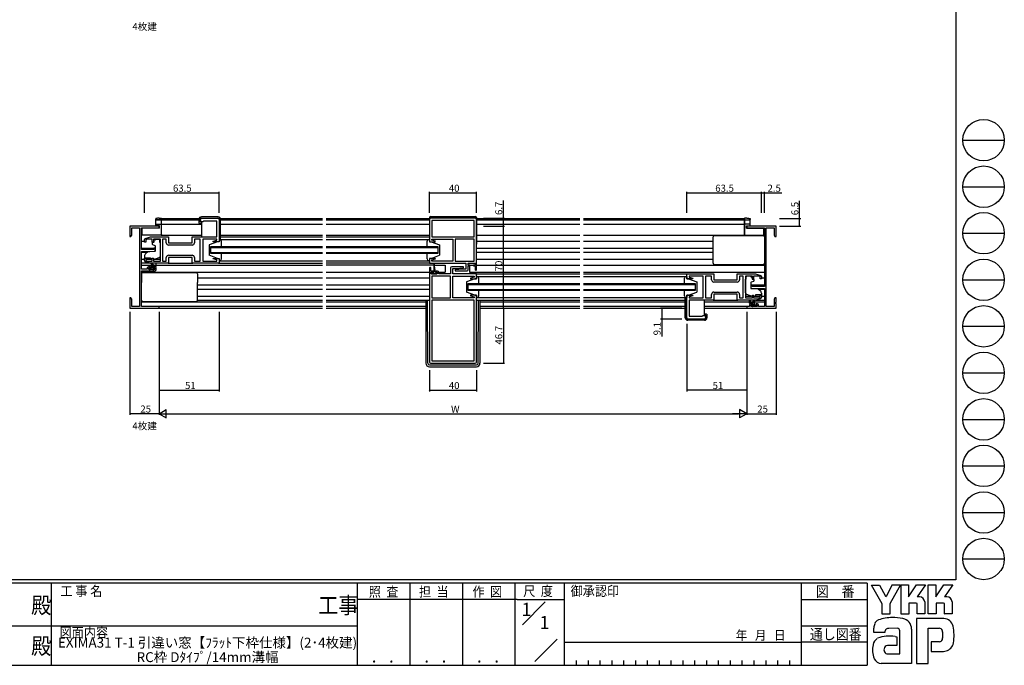
# Model space of a CAD drawing. Extents: x 0 to 1587, y 0 to 1128.
# Drawn here: x 749 to 1587, y 0 to 549 of the extents above; entities that cross this region are included whole.
import ezdxf
from ezdxf.enums import TextEntityAlignment as Align

# ---------------------------------------------------------------- set-up
doc = ezdxf.new("R2010")
doc.units = 0
for name, color, linetype in [('USER1', 3, 'CONTINUOUS'), ('YKK_11', 7, 'CONTINUOUS'), ('YKK_12', 2, 'CONTINUOUS'), ('YKK_13', 4, 'CONTINUOUS'), ('YKK_D', 6, 'CONTINUOUS'), ('YKK_ZWAK', 7, 'CONTINUOUS')]:
    doc.layers.add(name, color=color, linetype=linetype)
doc.styles.get("Standard").update_dxf_attribs({"font": 'ROMANS.SHX', "bigfont": 'EXTFONT.SHX'})
doc.styles.add('YKK_OSSTYLE1', font='romans.shx', dxfattribs={"width": 0.9, "bigfont": 'EXTFONT.SHX'})

# ---------------------------------------------------------------- blocks, each defined once
blk = doc.blocks.new('A201')
at = {"layer": 'YKK_ZWAK', "color": 254, "linetype": 'Continuous'}
for p, q in [((571, 410), (571, 35)), ((571, 35), (21, 35)), ((544, 34), (21, 34)), ((296, 34), (296, 9)), ((389, 34), (389, 9)), ((437, 34), (437, 9)), ((452, 34), (452, 9)), ((524, 34), (524, 9)), ((544, 34), (544, 9)), ((548.59, 27.71), (545.31, 33.35)), ((545.31, 33.35), (547.82, 33.35)), ((547.82, 33.35), (549.62, 29.99)), ((551.6, 33.43), (549.77, 29.88)), ((554.19, 33.43), (550.95, 27.7)), ((551.6, 33.43), (554.19, 33.43)), ((554.33, 24.55), (554.33, 33.41)), ((554.33, 33.41), (556.63, 33.41)), ((556.63, 29.77), (559.04, 33.45)), ((556.63, 33.41), (556.63, 29.77)), ((559.04, 33.45), (561.77, 33.45)), ((561.77, 33.45), (559.24, 29.78)), ((562.55, 24.63), (562.55, 33.49)), ((562.55, 33.49), (564.89, 33.49)), ((564.89, 29.78), (567.34, 33.49)), ((564.89, 33.49), (564.89, 29.78)), ((567.34, 33.49), (570.04, 33.49)), ((569.77, 33.02), (567.54, 29.84)), ((570.04, 33.49), (569.77, 33.02)), ((549.62, 29.99), (549.77, 29.88)), ((548.59, 24.53), (548.59, 27.71)), ((550.95, 27.7), (550.95, 24.53)), ((558.98, 27.87), (556.7, 27.87)), ((556.7, 27.87), (556.7, 24.55)), ((559.29, 27.75), (558.98, 27.87)), ((559.99, 29.78), (559.24, 29.78)), ((559.29, 24.61), (559.29, 27.75)), ((561.53, 28.24), (561.53, 24.61)), ((567.26, 27.89), (564.99, 27.89)), ((564.99, 27.89), (564.99, 24.63)), ((567.57, 27.77), (567.26, 27.89)), ((568.29, 29.84), (567.54, 29.84)), ((567.57, 24.65), (567.57, 27.77)), ((569.83, 28.24), (569.83, 24.65)), ((550.95, 24.53), (548.59, 24.53)), ((556.7, 24.55), (554.33, 24.55)), ((561.53, 24.61), (559.29, 24.61)), ((564.99, 24.63), (562.55, 24.63)), ((567.57, 24.68), (567.61, 24.65)), ((569.83, 24.65), (567.57, 24.65)), ((524, 21), (544, 21)), ((559.02, 23.22), (559.02, 9.57)), ((567.3, 23.22), (559.02, 23.22)), ((546.08, 18.95), (546.08, 20.33)), ((549.41, 18.95), (546.08, 18.95)), ((553.25, 20.28), (550.61, 20.23)), ((554.02, 12.52), (554.02, 19.47)), ((557.51, 20.01), (557.51, 9.59)), ((562.61, 9.57), (562.61, 20.24)), ((562.61, 20.24), (565.93, 20.24)), ((566.98, 19.17), (566.99, 17.29)), ((452, 16), (524, 16)), ((553.05, 15.05), (550.2, 15.05)), ((552.55, 17.73), (553.05, 17.62)), ((553.05, 17.62), (553.05, 15.05)), ((566.01, 16.15), (563.48, 16.15)), ((563.48, 16.15), (563.48, 13.2)), ((550, 12.52), (554.02, 12.52)), ((553.71, 12.52), (553.96, 12.52)), ((554.02, 12.52), (554.02, 12.52)), ((563.48, 13.2), (567.28, 13.2)), ((567.28, 13.2), (568.06, 13.37)), ((21, 9), (544, 9)), ((549.41, 9.53), (548.34, 9.53)), ((557.28, 9.55), (549.41, 9.53)), ((557.51, 9.59), (557.28, 9.55)), ((559.02, 9.57), (562.05, 9.57)), ((562.05, 9.57), (562.61, 9.57))]:
    blk.add_line(p, q, dxfattribs=at)
at = {"layer": 'YKK_ZWAK', "color": 8, "linetype": 'Continuous'}
for p, q in [((573.13, 168.56), (585.73, 168.56)), ((573.13, 154.42), (585.73, 154.42)), ((573.13, 140.28), (585.73, 140.28)), ((573.13, 126.14), (585.73, 126.14)), ((573.13, 112), (585.73, 112)), ((573.13, 97.86), (585.73, 97.86)), ((573.13, 83.72), (585.73, 83.72)), ((573.13, 69.58), (585.73, 69.58)), ((573.13, 55.44), (585.73, 55.44)), ((573.13, 41.3), (585.73, 41.3))]:
    blk.add_line(p, q, dxfattribs=at)
at = {"layer": 'YKK_ZWAK', "color": 131, "linetype": 'Continuous'}
for p, q in [((405, 34), (405, 9)), ((421, 34), (421, 9)), ((437.7, 29), (389, 29)), ((437.7, 29), (452, 29)), ((439.26, 21.33), (446.19, 28.25)), ((524, 29), (544, 29)), ((205, 21), (297, 21)), ((297, 21), (389, 21)), ((443.05, 10.18), (449.85, 16.98)), ((544, 16), (524, 16)), ((455.6, 10.5), (455.6, 9)), ((459.2, 10.5), (459.2, 9)), ((462.8, 10.5), (462.8, 9)), ((466.4, 10.5), (466.4, 9)), ((470, 10.5), (470, 9)), ((473.6, 10.5), (473.6, 9)), ((477.2, 10.5), (477.2, 9)), ((480.8, 10.5), (480.8, 9)), ((484.4, 10.5), (484.4, 9)), ((488, 10.5), (488, 9)), ((491.6, 10.5), (491.6, 9)), ((495.2, 10.5), (495.2, 9)), ((498.8, 10.5), (498.8, 9)), ((502.4, 10.5), (502.4, 9)), ((506, 10.5), (506, 9)), ((509.6, 10.5), (509.6, 9)), ((513.2, 10.5), (513.2, 9)), ((516.8, 10.5), (516.8, 9)), ((520.4, 10.5), (520.4, 9))]:
    blk.add_line(p, q, dxfattribs=at)
at = {"layer": 'YKK_ZWAK', "color": 8, "linetype": 'Continuous'}
for centre in [(579.43, 168.56), (579.43, 154.42), (579.43, 140.28), (579.43, 126.14), (579.43, 112), (579.43, 97.86), (579.43, 83.72), (579.43, 69.58), (579.43, 55.44), (579.43, 41.3)]:
    blk.add_circle(centre, 6.3, dxfattribs=at)
at = {"layer": 'YKK_ZWAK', "color": 254, "linetype": 'Continuous'}
for centre, radius, start, end in [((559.99, 28.24), 1.54, 0.0017, 89.996), ((568.29, 28.29), 1.54, 0.0017, 89.996), ((549.69, 20.31), 3.6, 158.4108, 179.7178), ((548, 21.1), 1.75, 109.0213, 161.5126), ((551.66, 10.86), 12.63, 89.8916, 109.3085), ((552.03, 8.67), 14.82, 78.7801, 91.4694), ((554.38, 20.07), 3.18, 40.6642, 80.3169), ((554.22, 20.08), 3.29, 358.7806, 38.7656), ((567.19, 20.11), 3.1, 14.4457, 87.0875), ((550.91, 18.99), 1.51, 138.4638, 181.7136), ((550.51, 19.02), 1.21, 85.5055, 126.7804), ((552.9, 19.18), 1.16, 14.7552, 72.4499), ((566.05, 19.37), 0.878, 16.4312, 96.9166), ((564.38, 18.85), 2.62, 4.9342, 17.0355), ((555.55, 18.15), 14.9, 350.9903, 10.6762), ((553.61, 13.72), 7.92, 168.7637, 199.8008), ((548.59, 14.77), 2.79, 121.8271, 169.0847), ((550.8, 8.39), 9.51, 79.381, 112.0583), ((550.21, 14.01), 1.03, 90.3395, 178.0364), ((566.01, 17.08), 0.933, 269.9547, 342.9014), ((564.36, 17.54), 2.64, 343.6902, 354.7536), ((567.24, 16.32), 3.07, 285.4429, 349.9045), ((550.84, 13.77), 1.69, 171.082, 216.7192), ((550.18, 13.6), 1.09, 230.9728, 260.7549), ((548.6, 12.25), 2.73, 207.3144, 263.5946)]:
    blk.add_arc(centre, radius, start, end, dxfattribs=at)
at = {"layer": 'YKK_ZWAK', "color": 131, "linetype": 'Continuous', "style": 'YKK_OSSTYLE1', "width": 0.9}
for s, height, p in [('工 事 名', 3, (298.87, 30.05)), ('照  査', 3, (392.56, 29.87)), ('担  当', 3, (407.82, 29.87)), ('作  図', 3, (424.09, 29.88)), ('尺  度', 3, (439.51, 30.04)), ('御承認印', 3, (453.91, 30.05)), ('図\u3000番', 3.2, (528.43, 29.81)), ('図面内容', 3, (298.58, 17.47)), ('年   月   日', 2.828, (504.13, 16.74)), ('通し図番', 3.2, (526.63, 16.8)), (' ． ．', 3.5, (392.18, 9.75)), (' ． ．', 3.5, (408.18, 9.75)), (' ． ．', 3.5, (424.18, 9.75))]:
    blk.add_text(s, height=height, dxfattribs=at).set_placement(p)
at = {"layer": 'YKK_ZWAK', "color": 254, "linetype": 'Continuous', "style": 'YKK_OSSTYLE1', "width": 0.9}
for s, p in [('殿', (289.94, 24.75)), ('工事', (377.17, 24.75)), ('殿', (289.94, 12.37))]:
    blk.add_text(s, height=5, dxfattribs=at).set_placement(p)

msp = doc.modelspace()

# ---------------------------------------------------------------- linework, layer by layer
at = {"layer": 'YKK_11', "color": 0, "linetype": 'ByBlock', "lineweight": -2}
for p, q in [((902.62, 378.42), (902.62, 379.42)), ((903.62, 380.42), (917.62, 380.42)), ((904.82, 377.42), (903.62, 377.42)), ((905.12, 377.72), (904.82, 377.42)), ((905.32, 377.92), (905.12, 377.72)), ((916.69, 377.92), (905.32, 377.92)), ((916.69, 364.42), (916.69, 377.92)), ((918.62, 379.42), (918.62, 360.22)), ((1097.62, 379.42), (1097.62, 360.22)), ((1136.62, 380.42), (1098.62, 380.42)), ((1135.69, 378.49), (1099.55, 378.49)), ((1099.55, 378.49), (1099.55, 364.42)), ((1135.69, 378.49), (1099.55, 378.49)), ((1135.69, 364.42), (1135.69, 378.49)), ((1137.62, 336.62), (1137.62, 379.42)), ((867.62, 373.72), (842.62, 373.72)), ((842.62, 373.72), (842.62, 364.72)), ((844.25, 365.81), (844.25, 372.09)), ((844.25, 372.09), (850.99, 372.09)), ((850.99, 372.09), (850.99, 305.35)), ((852.62, 353.62), (852.62, 372.09)), ((852.62, 372.09), (867.62, 372.09)), ((867.62, 372.09), (867.62, 373.72)), ((1392.62, 373.72), (1367.62, 373.72)), ((1367.62, 373.72), (1367.62, 372.09)), ((1367.62, 372.09), (1382.62, 372.09)), ((1382.62, 372.09), (1382.62, 322.22)), ((1384.25, 305.35), (1384.25, 372.09)), ((1384.25, 372.09), (1390.99, 372.09)), ((1390.99, 372.09), (1390.99, 365.81)), ((1392.62, 364.72), (1392.62, 373.72)), ((842.62, 364.72), (843.62, 364.72)), ((843.62, 364.72), (844.25, 365.81)), ((855.12, 360.12), (855.12, 362.18)), ((855.83, 363.14), (860.12, 364.42)), ((857.51, 362.49), (856.12, 362.07)), ((856.12, 362.07), (856.12, 360.12)), ((861.72, 362.49), (857.51, 362.49)), ((860.12, 364.42), (875.62, 364.42)), ((861.72, 360.12), (861.72, 362.49)), ((868.62, 362.49), (862.72, 362.49)), ((862.72, 362.49), (862.72, 360.12)), ((868.62, 343.95), (868.62, 362.49)), ((873.69, 362.49), (870.55, 362.49)), ((870.55, 362.49), (870.55, 343.95)), ((873.69, 359.49), (873.69, 362.49)), ((875.62, 364.42), (875.62, 359.42)), ((895.62, 359.42), (895.62, 364.42)), ((895.62, 364.42), (916.69, 364.42)), ((902.62, 362.49), (897.55, 362.49)), ((897.55, 362.49), (897.55, 359.49)), ((902.62, 343.95), (902.62, 362.49)), ((916.69, 362.49), (904.62, 362.49)), ((904.62, 362.49), (904.62, 343.95)), ((913.59, 360.75), (916.69, 361.58)), ((913.66, 360.22), (913.59, 360.75)), ((916.69, 361.58), (916.69, 362.49)), ((1099.55, 364.42), (1135.69, 364.42)), ((1099.55, 361.58), (1099.55, 362.49)), ((1099.55, 362.49), (1117.62, 362.49)), ((1102.65, 360.75), (1099.55, 361.58)), ((1102.58, 360.22), (1102.65, 360.75)), ((1117.62, 362.49), (1117.62, 343.95)), ((1119.62, 362.49), (1119.62, 343.95)), ((1135.69, 362.49), (1119.62, 362.49)), ((1119.62, 362.49), (1119.62, 343.95)), ((1135.69, 343.95), (1135.69, 362.49)), ((1390.99, 365.81), (1391.62, 364.72)), ((1391.62, 364.72), (1392.62, 364.72)), ((862.92, 353.62), (852.62, 353.62)), ((856.12, 360.12), (855.12, 360.12)), ((859.62, 351.92), (864.12, 352.32)), ((862.72, 360.12), (861.72, 360.12)), ((864.12, 354.92), (862.92, 354.92)), ((862.92, 354.92), (862.92, 353.62)), ((864.12, 352.32), (864.12, 354.92)), ((875.62, 359.42), (895.62, 359.42)), ((895.55, 357.49), (875.69, 357.49)), ((895.55, 357.49), (875.69, 357.49)), ((918.62, 360.22), (913.66, 360.22)), ((1097.62, 360.22), (1102.58, 360.22)), ((852.62, 336.92), (852.62, 351.92)), ((852.62, 351.92), (859.62, 351.92)), ((855.12, 344.27), (855.12, 346.32)), ((855.12, 346.32), (856.12, 346.32)), ((856.12, 346.32), (856.12, 344.37)), ((856.12, 344.37), (857.51, 343.95)), ((857.51, 343.95), (861.72, 343.95)), ((861.72, 343.95), (861.72, 346.32)), ((861.72, 346.32), (862.72, 346.32)), ((862.72, 346.32), (862.72, 343.95)), ((862.72, 343.95), (868.62, 343.95)), ((870.55, 343.95), (873.69, 343.95)), ((873.69, 343.95), (873.69, 346.95)), ((895.62, 347.02), (875.62, 347.02)), ((875.62, 347.02), (875.62, 342.02)), ((875.69, 348.95), (895.55, 348.95)), ((895.62, 342.02), (895.62, 347.02)), ((897.55, 346.95), (897.55, 343.95)), ((897.55, 343.95), (902.62, 343.95)), ((904.62, 343.95), (907.66, 343.95)), ((907.66, 343.95), (907.84, 343.83)), ((907.84, 343.83), (908.39, 343.83)), ((908.39, 343.83), (908.58, 343.95)), ((908.58, 343.95), (908.66, 343.95)), ((908.66, 343.95), (908.84, 343.83)), ((908.84, 343.83), (909.39, 343.83)), ((909.39, 343.83), (909.58, 343.95)), ((909.58, 343.95), (916.69, 343.95)), ((913.59, 345.7), (913.66, 346.22)), ((916.69, 344.87), (913.59, 345.7)), ((913.66, 346.22), (918.62, 346.22)), ((916.69, 343.95), (916.69, 344.87)), ((918.62, 346.22), (918.62, 342.02)), ((1102.58, 346.22), (1097.62, 346.22)), ((1097.62, 346.22), (1097.62, 342.02)), ((1099.55, 344.87), (1102.65, 345.7)), ((1099.55, 343.95), (1099.55, 344.87)), ((1106.66, 343.95), (1099.55, 343.95)), ((1102.65, 345.7), (1102.58, 346.22)), ((1106.84, 343.83), (1106.66, 343.95)), ((1107.39, 343.83), (1106.84, 343.83)), ((1107.58, 343.95), (1107.39, 343.83)), ((1107.66, 343.95), (1107.58, 343.95)), ((1107.84, 343.83), (1107.66, 343.95)), ((1108.39, 343.83), (1107.84, 343.83)), ((1108.58, 343.95), (1108.39, 343.83)), ((1117.62, 343.95), (1108.58, 343.95)), ((1119.62, 343.95), (1135.69, 343.95)), ((857.52, 336.92), (852.62, 336.92)), ((852.62, 305.35), (852.62, 335.72)), ((852.62, 335.72), (864.12, 335.72)), ((860.12, 342.02), (855.83, 343.31)), ((857.52, 338.02), (857.52, 336.92)), ((859.82, 339.02), (858.52, 339.02)), ((858.72, 336.72), (858.72, 338.22)), ((858.72, 338.22), (859.82, 338.22)), ((863.92, 336.72), (858.72, 336.72)), ((859.82, 338.22), (859.82, 339.02)), ((875.62, 342.02), (860.12, 342.02)), ((864.12, 339.02), (862.82, 339.02)), ((862.82, 339.02), (862.82, 338.22)), ((862.82, 338.22), (863.92, 338.22)), ((863.92, 338.22), (863.92, 336.72)), ((865.12, 336.72), (865.12, 338.02)), ((918.62, 342.02), (895.62, 342.02)), ((1097.62, 342.02), (1128.69, 342.02)), ((1097.62, 337.92), (1097.62, 258.02)), ((1098.82, 335.32), (1098.82, 337.92)), ((1100.22, 335.32), (1098.82, 335.32)), ((1100.22, 334.52), (1100.22, 335.32)), ((1104.52, 335.32), (1103.22, 335.32)), ((1103.22, 335.32), (1103.22, 334.52)), ((1115.62, 338.02), (1115.62, 333.02)), ((1126.6, 339.02), (1116.62, 339.02)), ((1117.55, 333.02), (1117.55, 337.52)), ((1117.55, 337.52), (1120.43, 337.52)), ((1125.81, 337.02), (1119.6, 336.48)), ((1119.6, 336.48), (1119.64, 335.52)), ((1119.64, 335.52), (1129.62, 335.52)), ((1120.43, 337.52), (1126.64, 338.07)), ((1128.69, 337.02), (1125.81, 337.02)), ((1126.64, 338.07), (1126.6, 339.02)), ((1128.69, 342.02), (1128.69, 337.02)), ((1130.62, 340.52), (1130.62, 342.02)), ((1130.62, 342.02), (1136.42, 342.02)), ((1132.02, 340.52), (1130.62, 340.52)), ((1130.62, 336.52), (1130.62, 339.72)), ((1130.62, 339.72), (1132.02, 339.72)), ((1132.02, 339.72), (1132.02, 340.52)), ((1136.42, 340.52), (1135.02, 340.52)), ((1135.02, 340.52), (1135.02, 339.72)), ((1135.02, 339.72), (1136.42, 339.72)), ((1136.42, 342.02), (1136.42, 340.52)), ((1136.42, 339.72), (1136.42, 336.62)), ((1099.12, 333.02), (1099.12, 334.52)), ((1099.12, 334.52), (1100.22, 334.52)), ((1104.32, 333.02), (1099.12, 333.02)), ((1099.55, 331.09), (1099.55, 312.55)), ((1115.62, 331.09), (1099.55, 331.09)), ((1099.55, 331.09), (1099.55, 312.55)), ((1103.22, 334.52), (1104.32, 334.52)), ((1104.32, 334.52), (1104.32, 333.02)), ((1105.52, 333.02), (1105.52, 334.32)), ((1115.62, 333.02), (1105.52, 333.02)), ((1115.62, 312.55), (1115.62, 331.09)), ((1137.62, 333.02), (1117.55, 333.02)), ((1117.62, 312.55), (1117.62, 331.09)), ((1117.62, 331.09), (1126.66, 331.09)), ((1126.66, 331.09), (1126.84, 331.21)), ((1126.84, 331.21), (1127.39, 331.21)), ((1127.39, 331.21), (1127.58, 331.09)), ((1127.58, 331.09), (1127.66, 331.09)), ((1127.66, 331.09), (1127.84, 331.21)), ((1127.84, 331.21), (1128.39, 331.21)), ((1128.39, 331.21), (1128.58, 331.09)), ((1128.58, 331.09), (1135.69, 331.09)), ((1135.69, 330.18), (1132.59, 329.35)), ((1132.59, 329.35), (1132.66, 328.82)), ((1132.66, 328.82), (1137.62, 328.82)), ((1135.69, 331.09), (1135.69, 330.18)), ((1137.62, 328.82), (1137.62, 333.02)), ((1316.62, 333.02), (1339.62, 333.02)), ((1316.62, 328.82), (1316.62, 333.02)), ((1321.58, 328.82), (1316.62, 328.82)), ((1325.66, 331.09), (1318.55, 331.09)), ((1318.55, 331.09), (1318.55, 330.18)), ((1318.55, 330.18), (1321.65, 329.35)), ((1321.65, 329.35), (1321.58, 328.82)), ((1325.84, 331.21), (1325.66, 331.09)), ((1326.39, 331.21), (1325.84, 331.21)), ((1326.58, 331.09), (1326.39, 331.21)), ((1326.66, 331.09), (1326.58, 331.09)), ((1326.84, 331.21), (1326.66, 331.09)), ((1327.39, 331.21), (1326.84, 331.21)), ((1327.58, 331.09), (1327.39, 331.21)), ((1330.62, 331.09), (1327.58, 331.09)), ((1330.62, 312.55), (1330.62, 331.09)), ((1337.69, 331.09), (1332.62, 331.09)), ((1332.62, 331.09), (1332.62, 312.55)), ((1337.69, 328.09), (1337.69, 331.09)), ((1339.62, 333.02), (1339.62, 328.02)), ((1339.62, 328.02), (1359.62, 328.02)), ((1359.62, 328.02), (1359.62, 333.02)), ((1359.62, 333.02), (1375.12, 333.02)), ((1364.69, 331.09), (1361.55, 331.09)), ((1361.55, 331.09), (1361.55, 328.09)), ((1364.69, 312.55), (1364.69, 331.09)), ((1372.52, 331.09), (1366.62, 331.09)), ((1366.62, 331.09), (1366.62, 312.55)), ((1372.52, 328.72), (1372.52, 331.09)), ((1373.52, 328.72), (1372.52, 328.72)), ((1377.72, 331.09), (1373.52, 331.09)), ((1373.52, 331.09), (1373.52, 328.72)), ((1375.12, 333.02), (1379.41, 331.74)), ((1379.12, 330.67), (1377.72, 331.09)), ((1379.12, 328.72), (1379.12, 330.67)), ((1380.12, 328.72), (1379.12, 328.72)), ((1380.12, 330.78), (1380.12, 328.72)), ((1359.55, 326.09), (1339.69, 326.09)), ((1372.32, 323.52), (1371.12, 323.52)), ((1371.12, 323.52), (1371.12, 320.92)), ((1371.12, 320.92), (1375.62, 320.52)), ((1372.32, 322.22), (1372.32, 323.52)), ((1382.62, 322.22), (1372.32, 322.22)), ((1375.62, 320.52), (1382.62, 320.52)), ((1382.62, 320.52), (1382.62, 305.35)), ((843.62, 312.72), (842.62, 312.72)), ((842.62, 312.72), (842.62, 309.18)), ((844.25, 311.63), (843.62, 312.72)), ((844.25, 305.35), (844.25, 311.63)), ((1099.55, 312.55), (1115.62, 312.55)), ((1135.69, 310.62), (1099.55, 310.62)), ((1099.55, 310.62), (1099.55, 258.95)), ((1135.69, 312.55), (1117.62, 312.55)), ((1132.66, 314.82), (1132.59, 314.3)), ((1132.59, 314.3), (1135.69, 313.47)), ((1137.62, 314.82), (1132.66, 314.82)), ((1135.69, 313.47), (1135.69, 312.55)), ((1135.69, 258.95), (1135.69, 310.62)), ((1135.69, 258.95), (1135.69, 310.62)), ((1137.62, 258.02), (1137.62, 314.82)), ((1316.62, 295.62), (1316.62, 314.82)), ((1316.62, 314.82), (1321.58, 314.82)), ((1321.65, 314.3), (1318.55, 313.47)), ((1318.55, 313.47), (1318.55, 312.55)), ((1318.55, 312.55), (1330.62, 312.55)), ((1339.62, 310.62), (1318.55, 310.62)), ((1318.55, 310.62), (1318.55, 297.12)), ((1321.58, 314.82), (1321.65, 314.3)), ((1332.62, 312.55), (1337.69, 312.55)), ((1337.69, 312.55), (1337.69, 315.55)), ((1359.62, 315.62), (1339.62, 315.62)), ((1339.62, 315.62), (1339.62, 310.62)), ((1339.69, 317.55), (1359.55, 317.55)), ((1339.69, 317.55), (1359.55, 317.55)), ((1359.62, 310.62), (1359.62, 315.62)), ((1375.12, 310.62), (1359.62, 310.62)), ((1361.55, 315.55), (1361.55, 312.55)), ((1361.55, 312.55), (1364.69, 312.55)), ((1366.62, 312.55), (1372.52, 312.55)), ((1372.52, 312.55), (1372.52, 314.92)), ((1372.52, 314.92), (1373.52, 314.92)), ((1373.52, 314.92), (1373.52, 312.55)), ((1373.52, 312.55), (1377.72, 312.55)), ((1379.41, 311.91), (1375.12, 310.62)), ((1377.72, 312.55), (1379.12, 312.97)), ((1379.12, 312.97), (1379.12, 314.92)), ((1379.12, 314.92), (1380.12, 314.92)), ((1380.12, 314.92), (1380.12, 312.87)), ((1391.62, 312.72), (1390.99, 311.63)), ((1390.99, 311.63), (1390.99, 305.35)), ((1392.62, 312.72), (1391.62, 312.72)), ((1392.62, 309.18), (1392.62, 312.72)), ((842.62, 309.18), (842.74, 309)), ((842.74, 308.45), (842.62, 308.26)), ((842.62, 308.26), (842.62, 308.18)), ((842.62, 308.18), (842.74, 308)), ((842.74, 307.45), (842.62, 307.26)), ((842.62, 307.26), (842.62, 303.72)), ((842.62, 303.72), (867.62, 303.72)), ((842.74, 309), (842.74, 308.45)), ((842.74, 308), (842.74, 307.45)), ((850.99, 305.35), (844.25, 305.35)), ((867.62, 305.35), (852.62, 305.35)), ((867.62, 303.72), (867.62, 305.35)), ((1370.12, 305.35), (1367.62, 305.35)), ((1367.62, 305.35), (1367.62, 303.72)), ((1367.62, 303.72), (1392.62, 303.72)), ((1370.12, 306.62), (1370.12, 305.35)), ((1372.42, 307.62), (1371.12, 307.62)), ((1371.32, 305.35), (1371.32, 306.82)), ((1371.32, 306.82), (1372.42, 306.82)), ((1376.52, 305.35), (1371.32, 305.35)), ((1372.42, 306.82), (1372.42, 307.62)), ((1376.72, 307.62), (1375.42, 307.62)), ((1375.42, 307.62), (1375.42, 306.82)), ((1375.42, 306.82), (1376.52, 306.82)), ((1376.52, 306.82), (1376.52, 305.35)), ((1377.72, 305.35), (1377.72, 306.62)), ((1382.62, 305.35), (1377.72, 305.35)), ((1390.99, 305.35), (1384.25, 305.35)), ((1392.5, 309), (1392.62, 309.18)), ((1392.5, 308.45), (1392.5, 309)), ((1392.62, 308.26), (1392.5, 308.45)), ((1392.5, 308), (1392.62, 308.18)), ((1392.5, 307.45), (1392.5, 308)), ((1392.62, 307.26), (1392.5, 307.45)), ((1392.62, 308.18), (1392.62, 308.26)), ((1392.62, 303.72), (1392.62, 307.26)), ((1331.62, 294.62), (1317.62, 294.62)), ((1318.55, 297.12), (1329.92, 297.12)), ((1329.92, 297.12), (1330.12, 297.32)), ((1330.12, 297.32), (1330.42, 297.62)), ((1330.42, 297.62), (1331.62, 297.62)), ((1332.62, 296.62), (1332.62, 295.62)), ((1098.62, 257.02), (1136.62, 257.02)), ((1099.55, 258.95), (1135.69, 258.95))]:
    msp.add_line(p, q, dxfattribs=at)
for centre, radius, start, end in [((903.62, 379.42), 1, 90.00001, 179.99999), ((903.62, 378.42), 1, 180.00001, 269.99999), ((917.62, 379.42), 1, 0.00001, 89.99999), ((1098.62, 379.42), 1, 90.00001, 179.99999), ((1136.62, 379.42), 1, 0.00001, 89.99999), ((856.12, 362.18), 1, 106.69926, 180.00004), ((875.69, 359.49), 2, 180.00001, 269.99999), ((895.55, 359.49), 2, 270.00001, 359.99999), ((856.12, 344.27), 1, 179.99996, 253.30074), ((875.69, 346.95), 2, 90.00001, 179.99999), ((895.55, 346.95), 2, 0.00001, 89.99999), ((858.52, 338.02), 1, 90.00001, 179.99999), ((864.12, 338.02), 1, 0.00001, 89.99999), ((864.12, 336.72), 1, 270.00001, 359.99999), ((1098.22, 337.92), 0.6, 359.99999, 180.00001), ((1104.52, 334.32), 1, 0.00001, 89.99999), ((1116.62, 338.02), 1, 90.00001, 179.99999), ((1129.62, 336.52), 1, 270.00001, 359.99999), ((1137.02, 336.62), 0.6, 179.99999, 0.00001), ((1339.69, 328.09), 2, 180.00001, 269.99999), ((1359.55, 328.09), 2, 270.00001, 359.99999), ((1379.12, 330.78), 1, 359.99996, 73.30074), ((1339.69, 315.55), 2, 90.00001, 179.99999), ((1359.55, 315.55), 2, 0.00001, 89.99999), ((1379.12, 312.87), 1, 286.69926, 0.00004), ((1371.12, 306.62), 1, 90.00001, 179.99999), ((1376.72, 306.62), 1, 0.00001, 89.99999), ((1317.62, 295.62), 1, 180.00001, 269.99999), ((1331.62, 296.62), 1, 0.00001, 89.99999), ((1331.62, 295.62), 1, 270.00001, 359.99999), ((1098.62, 258.02), 1, 180.00001, 269.99999), ((1136.62, 258.02), 1, 270.00001, 359.99999)]:
    msp.add_arc(centre, radius, start, end, dxfattribs=at)
at = {"layer": 'YKK_12'}
for p, q in [((869.62, 380.22), (901.58, 380.22)), ((869.62, 365.92), (869.62, 380.22)), ((901.39, 378.82), (869.62, 378.82)), ((919.89, 380.22), (1006.62, 380.22)), ((1006.62, 378.82), (919.89, 378.82)), ((1009.62, 380.22), (1097.52, 380.22)), ((1097.52, 378.82), (1009.62, 378.82)), ((1225.62, 378.82), (1137.62, 378.82)), ((1137.72, 380.22), (1225.62, 380.22)), ((1228.62, 380.22), (1365.62, 380.22)), ((1365.82, 378.82), (1228.62, 378.82)), ((1365.62, 380.22), (1365.62, 365.92)), ((869.42, 375.32), (903.59, 375.32)), ((919.89, 375.32), (1006.62, 375.32)), ((1009.62, 375.32), (1097.52, 375.32)), ((1137.72, 375.32), (1225.62, 375.32)), ((1228.62, 375.32), (1365.82, 375.32)), ((852.62, 360.92), (855.12, 360.92)), ((869.42, 365.92), (903.59, 365.92)), ((919.89, 365.92), (1006.62, 365.92)), ((919.89, 364.42), (1006.62, 364.42)), ((1009.62, 365.92), (1097.52, 365.92)), ((1009.62, 364.42), (1097.52, 364.42)), ((1137.62, 360.92), (1225.62, 360.92)), ((1137.72, 365.92), (1225.62, 365.92)), ((1228.62, 365.92), (1365.82, 365.92)), ((1228.62, 360.92), (1339.12, 360.92)), ((852.62, 354.97), (864.12, 354.97)), ((911.62, 356.22), (1006.62, 356.22)), ((911.62, 350.22), (911.62, 356.22)), ((1006.62, 355.22), (911.62, 355.22)), ((1009.62, 356.22), (1104.62, 356.22)), ((1104.62, 355.22), (1009.62, 355.22)), ((1104.62, 356.22), (1104.62, 350.22)), ((1137.62, 354.97), (1225.62, 354.97)), ((1228.62, 354.97), (1339.12, 354.97)), ((852.62, 351.48), (857.69, 351.48)), ((852.62, 345.52), (855.12, 345.52)), ((856.12, 345.52), (860.77, 345.52)), ((863.93, 345.52), (868.62, 345.52)), ((911.62, 351.22), (1006.62, 351.22)), ((1006.62, 350.22), (911.62, 350.22)), ((1009.62, 351.22), (1104.62, 351.22)), ((1104.62, 350.22), (1009.62, 350.22)), ((1137.62, 351.48), (1225.62, 351.48)), ((1137.62, 345.52), (1225.62, 345.52)), ((1228.62, 351.48), (1339.12, 351.48)), ((1228.62, 345.52), (1339.12, 345.52)), ((852.62, 340.52), (862.23, 340.52)), ((862.82, 340.52), (864.67, 340.52)), ((865.12, 340.52), (1006.62, 340.52)), ((918.12, 342.02), (1006.62, 342.02)), ((1098.12, 342.02), (1009.62, 342.02)), ((1101.47, 340.52), (1009.62, 340.52)), ((1101.97, 340.52), (1111.12, 340.52)), ((1111.12, 340.52), (1111.12, 334.52)), ((1131.62, 340.52), (1136.42, 340.52)), ((1131.62, 339.72), (1131.62, 334.52)), ((1137.62, 340.52), (1225.62, 340.52)), ((1228.62, 340.52), (1382.62, 340.52)), ((852.62, 334.52), (1006.62, 334.52)), ((900.12, 329.52), (1006.62, 329.52)), ((1009.62, 334.52), (1097.62, 334.52)), ((1009.62, 329.52), (1097.62, 329.52)), ((1105.5, 334.52), (1111.12, 334.52)), ((1131.62, 334.52), (1225.62, 334.52)), ((1137.12, 333.02), (1225.62, 333.02)), ((1228.62, 334.52), (1382.62, 334.52)), ((1228.62, 333.02), (1317.12, 333.02)), ((1380.12, 329.52), (1382.62, 329.52)), ((900.12, 323.57), (1006.62, 323.57)), ((900.12, 320.08), (1006.62, 320.08)), ((1009.62, 323.57), (1097.62, 323.57)), ((1009.62, 320.08), (1097.62, 320.08)), ((1130.62, 324.82), (1225.62, 324.82)), ((1130.62, 318.82), (1130.62, 324.82)), ((1225.62, 323.82), (1130.62, 323.82)), ((1130.62, 319.82), (1225.62, 319.82)), ((1225.62, 318.82), (1130.62, 318.82)), ((1228.62, 324.82), (1323.62, 324.82)), ((1323.62, 323.82), (1228.62, 323.82)), ((1228.62, 319.82), (1323.62, 319.82)), ((1323.62, 318.82), (1228.62, 318.82)), ((1323.62, 324.82), (1323.62, 318.82)), ((1371.12, 323.57), (1382.62, 323.57)), ((1377.55, 320.08), (1382.62, 320.08)), ((900.12, 314.12), (1006.62, 314.12)), ((1009.62, 314.12), (1097.62, 314.12)), ((1137.62, 310.62), (1225.62, 310.62)), ((1228.62, 310.62), (1315.3, 310.62)), ((1366.62, 314.12), (1371.3, 314.12)), ((1374.47, 314.12), (1379.12, 314.12)), ((1380.12, 314.12), (1382.62, 314.12)), ((852.62, 309.12), (1006.62, 309.12)), ((1006.62, 305.35), (852.92, 305.35)), ((867.32, 303.72), (1006.62, 303.72)), ((1009.62, 309.12), (1094.62, 309.12)), ((1094.62, 305.35), (1009.62, 305.35)), ((1009.62, 303.72), (1094.62, 303.72)), ((1140.62, 309.12), (1225.62, 309.12)), ((1225.62, 305.35), (1140.62, 305.35)), ((1140.62, 303.72), (1225.62, 303.72)), ((1228.62, 309.12), (1315.3, 309.12)), ((1315.3, 305.35), (1228.62, 305.35)), ((1228.62, 303.72), (1315.3, 303.72)), ((1331.6, 309.12), (1370.12, 309.12)), ((1367.92, 305.35), (1331.6, 305.35)), ((1331.6, 303.72), (1367.92, 303.72)), ((1370.57, 309.12), (1372.37, 309.12)), ((1372.97, 309.12), (1382.62, 309.12))]:
    msp.add_line(p, q, dxfattribs=at)
at = {"layer": 'YKK_13', "linetype": 'Continuous'}
for p, q in [((864.62, 379.29), (864.62, 379.92)), ((864.62, 379.2), (864.62, 379.29)), ((864.62, 374.94), (864.62, 379.2)), ((864.93, 378.99), (864.91, 378.99)), ((864.91, 378.91), (869.62, 378.83)), ((867.57, 380.32), (869.62, 380.35)), ((869.62, 378.95), (867.57, 378.99)), ((869.62, 380.35), (869.62, 380.05)), ((869.62, 379.25), (869.62, 380.05)), ((869.62, 379.25), (869.62, 378.95)), ((869.62, 378.83), (869.62, 378.95)), ((869.62, 378.83), (869.62, 378.53)), ((869.62, 375.62), (869.62, 378.53)), ((1367.67, 380.32), (1365.62, 380.35)), ((1365.62, 380.35), (1365.62, 380.05)), ((1365.62, 379.25), (1365.62, 380.05)), ((1365.62, 379.25), (1365.62, 378.95)), ((1365.62, 378.95), (1367.67, 378.99)), ((1365.62, 378.83), (1365.62, 378.95)), ((1370.32, 378.91), (1365.62, 378.83)), ((1365.62, 378.83), (1365.62, 378.53)), ((1365.62, 375.62), (1365.62, 378.53)), ((1370.3, 378.99), (1370.32, 378.99)), ((1370.62, 379.29), (1370.62, 379.92)), ((1370.62, 379.2), (1370.62, 379.29)), ((1370.62, 374.94), (1370.62, 379.2)), ((867.92, 371.92), (853.12, 371.79)), ((853.12, 366.67), (853.12, 371.79)), ((864.62, 373.98), (864.62, 374.94)), ((867.59, 373.93), (864.62, 373.98)), ((864.91, 375.24), (867.59, 375.29)), ((867.59, 375.29), (869.62, 375.32)), ((867.92, 373.92), (867.59, 373.93)), ((867.92, 371.92), (867.92, 373.92)), ((869.62, 375.62), (869.62, 375.32)), ((869.62, 375.32), (869.62, 375.02)), ((869.62, 366.52), (869.62, 375.02)), ((1365.62, 375.62), (1365.62, 375.32)), ((1367.65, 375.29), (1365.62, 375.32)), ((1365.62, 375.32), (1365.62, 375.02)), ((1365.62, 366.52), (1365.62, 375.02)), ((1367.32, 373.92), (1367.64, 373.93)), ((1367.32, 371.92), (1367.32, 373.92)), ((1367.32, 371.92), (1382.12, 371.79)), ((1367.64, 373.93), (1370.62, 373.98)), ((1370.32, 375.24), (1367.65, 375.29)), ((1370.62, 373.98), (1370.62, 374.94)), ((1382.12, 366.67), (1382.12, 371.79)), ((853.12, 366.07), (853.12, 366.67)), ((869.62, 365.92), (853.12, 366.07)), ((869.62, 366.52), (869.62, 365.92)), ((1339.12, 342.02), (1339.12, 364.42)), ((1342.12, 365.42), (1340.12, 365.42)), ((1379.62, 365.42), (1342.12, 365.42)), ((1365.62, 366.52), (1365.62, 365.92)), ((1365.62, 365.92), (1382.12, 366.07)), ((1381.62, 365.42), (1379.62, 365.42)), ((1382.12, 366.07), (1382.12, 366.67)), ((1382.62, 364.42), (1382.62, 349.62)), ((1382.62, 349.62), (1382.62, 347.82)), ((1382.62, 347.82), (1382.62, 342.02)), ((1340.12, 341.02), (1381.62, 341.02)), ((852.62, 333.02), (852.62, 325.72)), ((862.12, 334.02), (853.62, 334.02)), ((891.12, 334.02), (862.12, 334.02)), ((899.12, 334.02), (891.12, 334.02)), ((900.12, 333.02), (900.12, 325.72)), ((852.62, 310.62), (852.62, 325.72)), ((900.12, 310.62), (900.12, 325.72)), ((853.62, 309.62), (899.12, 309.62))]:
    msp.add_line(p, q, dxfattribs=at)
at = {"layer": 'YKK_13'}
for p, q in [((901.39, 379.32), (901.39, 376.22)), ((902.39, 377.22), (902.39, 379.32)), ((903.59, 377.22), (902.39, 377.22)), ((917.69, 381.52), (903.59, 381.52)), ((903.59, 380.52), (917.64, 380.52)), ((903.59, 377.22), (903.59, 364.42)), ((918.84, 379.33), (918.99, 362.42)), ((919.89, 362.92), (919.89, 379.32)), ((1097.52, 380.92), (1097.52, 362.22)), ((1137.72, 380.72), (1097.52, 380.72)), ((1098.52, 381.92), (1136.72, 381.92)), ((1137.72, 380.92), (1137.72, 358.43)), ((901.39, 376.22), (901.89, 376.22)), ((901.89, 376.22), (903.59, 376.22)), ((864.22, 361.82), (863.05, 361.82)), ((863.05, 360.82), (863.05, 361.82)), ((863.05, 360.82), (863.05, 360.12)), ((864.22, 362.49), (868.02, 362.49)), ((864.22, 362.49), (864.22, 361.82)), ((868.02, 362.49), (868.02, 361.82)), ((868.02, 360.82), (868.02, 361.82)), ((868.02, 359.82), (868.02, 360.82)), ((918.62, 362.42), (919.39, 362.42)), ((919.12, 362.22), (918.62, 362.22)), ((918.62, 362.22), (918.62, 360.22)), ((919.12, 362.22), (1006.62, 362.22)), ((920.62, 356.22), (920.62, 360.72)), ((1009.62, 362.22), (1097.62, 362.22)), ((1095.62, 356.22), (1095.62, 360.72)), ((1097.12, 362.22), (1097.62, 362.22)), ((1097.62, 362.22), (1097.62, 360.22)), ((861.52, 359.52), (861.52, 358.47)), ((862.75, 359.82), (861.82, 359.82)), ((861.85, 358), (863.85, 357.28)), ((864.12, 356.83), (864.12, 352.22)), ((868.02, 359.82), (868.62, 359.82)), ((868.62, 348.27), (868.62, 359.82)), ((917.12, 360.22), (910.12, 357.62)), ((910.12, 357.62), (910.12, 348.82)), ((918.62, 360.22), (917.12, 360.22)), ((1097.62, 360.22), (1099.12, 360.22)), ((1099.12, 360.22), (1106.12, 357.62)), ((1106.12, 357.62), (1106.12, 348.82)), ((1137.72, 358.43), (1137.62, 358.43)), ((855.12, 347.92), (855.12, 346.62)), ((855.12, 346.62), (860.12, 346.62)), ((857.88, 351.64), (856.19, 350.22)), ((863.9, 351.92), (858.52, 351.87)), ((860.12, 346.62), (860.12, 346.32)), ((860.12, 346.32), (860.12, 345.83)), ((861.42, 345.22), (860.12, 345.83)), ((862.99, 345.18), (867.63, 346.86)), ((917.12, 346.22), (910.12, 348.82)), ((917.12, 346.22), (918.62, 346.22)), ((918.62, 346.22), (918.62, 344.22)), ((918.62, 344.22), (919.12, 344.22)), ((919.12, 344.22), (1006.62, 344.22)), ((920.62, 345.72), (920.62, 350.22)), ((1009.62, 344.22), (1097.62, 344.22)), ((1095.62, 345.72), (1095.62, 350.22)), ((1097.62, 344.22), (1097.12, 344.22)), ((1099.12, 346.22), (1097.62, 346.22)), ((1097.62, 346.22), (1097.62, 344.22)), ((1099.12, 346.22), (1106.12, 348.82)), ((860.19, 342.02), (852.62, 342.02)), ((858.92, 337.52), (858.92, 337.02)), ((860.62, 337.82), (859.22, 337.82)), ((859.22, 336.72), (859.72, 336.72)), ((859.66, 336.72), (863.16, 340.22)), ((859.92, 336.92), (862.02, 336.92)), ((862.62, 340.22), (860.8, 341.62)), ((860.92, 338.12), (860.92, 339.22)), ((863.22, 340.22), (861, 341.91)), ((861.92, 340.22), (865.12, 340.22)), ((862.03, 336.85), (863, 337.82)), ((862.22, 336.72), (862.82, 336.72)), ((862.52, 338.28), (862.52, 338.92)), ((862.82, 339.22), (864.82, 339.22)), ((863.32, 337.82), (862.98, 337.82)), ((863.03, 336.81), (863.53, 337.31)), ((864.4, 339.22), (865.12, 339.94)), ((864.82, 341.35), (864.62, 340.22)), ((865.12, 339.52), (865.12, 341.52)), ((875.12, 342.02), (896.12, 342.02)), ((1100.87, 335.32), (1101.22, 335.32)), ((1101.47, 338.82), (1101.22, 335.32)), ((1101.47, 341.77), (1101.47, 338.82)), ((1101.97, 338.82), (1101.97, 341.77)), ((1101.97, 338.82), (1102.22, 335.32)), ((1102.22, 335.32), (1102.57, 335.32)), ((1100.47, 334.12), (1099.42, 334.12)), ((1099.42, 334.12), (1099.42, 333.02)), ((1099.42, 333.02), (1104.02, 333.02)), ((1101.45, 334.62), (1099.85, 333.02)), ((1100.47, 334.12), (1100.47, 334.92)), ((1102.97, 334.62), (1100.47, 334.62)), ((1103.19, 334.12), (1102.09, 333.02)), ((1102.97, 334.92), (1102.97, 334.12)), ((1104.02, 334.12), (1102.97, 334.12)), ((1104.02, 333.02), (1104.02, 334.12)), ((1136.12, 328.82), (1129.12, 326.22)), ((1137.62, 328.82), (1136.12, 328.82)), ((1138.12, 330.82), (1137.62, 330.82)), ((1137.62, 330.82), (1137.62, 328.82)), ((1137.62, 330.82), (1225.62, 330.82)), ((1139.62, 324.82), (1139.62, 329.32)), ((1228.62, 330.82), (1316.12, 330.82)), ((1314.62, 324.82), (1314.62, 329.32)), ((1316.12, 330.82), (1316.62, 330.82)), ((1316.62, 330.82), (1316.62, 328.82)), ((1316.62, 328.82), (1318.12, 328.82)), ((1318.12, 328.82), (1325.12, 326.22)), ((1367.22, 328.42), (1366.62, 328.42)), ((1366.62, 316.87), (1366.62, 328.42)), ((1371.02, 331.09), (1367.22, 331.09)), ((1367.22, 331.09), (1367.22, 330.42)), ((1367.22, 329.42), (1367.22, 330.42)), ((1367.22, 328.42), (1367.22, 329.42)), ((1371.02, 331.09), (1371.02, 330.42)), ((1371.02, 330.42), (1372.19, 330.42)), ((1372.19, 329.42), (1372.19, 330.42)), ((1372.19, 329.42), (1372.19, 328.72)), ((1372.49, 328.42), (1373.42, 328.42)), ((1373.72, 328.12), (1373.72, 327.07)), ((1129.12, 326.22), (1129.12, 317.42)), ((1139.62, 314.32), (1139.62, 318.82)), ((1314.62, 314.32), (1314.62, 318.82)), ((1325.12, 326.22), (1325.12, 317.42)), ((1371.12, 325.43), (1371.12, 320.82)), ((1371.34, 320.52), (1376.72, 320.47)), ((1373.39, 326.6), (1371.39, 325.88)), ((1377.36, 320.24), (1379.05, 318.82)), ((900.12, 310.62), (1006.62, 310.62)), ((1009.62, 310.62), (1097.62, 310.62)), ((1094.62, 310.62), (1094.62, 257.03)), ((1096.11, 257.02), (1095.83, 310.62)), ((1097.62, 310.62), (1097.32, 310.62)), ((1136.12, 314.82), (1129.12, 317.42)), ((1136.12, 314.82), (1137.62, 314.82)), ((1137.62, 314.82), (1137.62, 312.82)), ((1137.62, 312.82), (1138.12, 312.82)), ((1137.62, 312.82), (1225.62, 312.82)), ((1139.13, 257.02), (1139.41, 310.62)), ((1140.62, 310.62), (1140.62, 257.03)), ((1228.62, 312.82), (1316.12, 312.82)), ((1315.3, 295.72), (1315.3, 312.12)), ((1315.8, 312.62), (1316.62, 312.62)), ((1316.62, 312.82), (1316.12, 312.82)), ((1316.43, 295.71), (1316.29, 312.62)), ((1318.12, 314.82), (1316.62, 314.82)), ((1316.62, 314.82), (1316.62, 312.82)), ((1318.12, 314.82), (1325.12, 317.42)), ((1331.6, 297.82), (1331.6, 310.62)), ((1339.12, 310.62), (1360.12, 310.62)), ((1372.25, 313.78), (1367.61, 315.46)), ((1370.12, 308.15), (1370.12, 310.15)), ((1372.02, 308.85), (1374.24, 310.54)), ((1372.62, 308.85), (1374.44, 310.25)), ((1373.81, 313.82), (1375.12, 314.43)), ((1375.04, 310.62), (1382.62, 310.62)), ((1380.12, 315.22), (1375.12, 315.22)), ((1375.12, 315.22), (1375.12, 314.92)), ((1375.12, 314.92), (1375.12, 314.43)), ((1380.12, 316.52), (1380.12, 315.22)), ((1373.32, 308.85), (1370.12, 308.85)), ((1370.42, 309.98), (1370.62, 308.85)), ((1372.42, 307.85), (1370.42, 307.85)), ((1372.08, 307.85), (1371.08, 308.85)), ((1372.31, 305.37), (1371.64, 306.05)), ((1372.21, 305.44), (1371.71, 305.94)), ((1371.92, 306.45), (1372.26, 306.45)), ((1373.02, 305.35), (1372.42, 305.35)), ((1372.72, 306.91), (1372.72, 307.55)), ((1374.38, 305.55), (1372.72, 307.21)), ((1375.32, 305.55), (1373.22, 305.55)), ((1374.32, 307.86), (1373.32, 308.85)), ((1374.32, 306.75), (1374.32, 307.85)), ((1374.62, 306.45), (1376.02, 306.45)), ((1376.02, 305.35), (1375.52, 305.35)), ((1376.32, 305.86), (1375.72, 306.45)), ((1376.32, 306.15), (1376.32, 305.65)), ((1331.6, 293.52), (1317.5, 293.52)), ((1331.6, 294.52), (1317.63, 294.52)), ((1333.3, 298.82), (1331.6, 298.82)), ((1331.6, 297.82), (1332.8, 297.82)), ((1332.8, 297.82), (1332.8, 295.72)), ((1333.3, 298.82), (1333.8, 298.82)), ((1333.8, 298.82), (1333.8, 295.72)), ((1097.61, 255.53), (1137.63, 255.53)), ((1097.62, 254.03), (1137.62, 254.03))]:
    msp.add_line(p, q, dxfattribs=at)
at = {"layer": 'YKK_13', "linetype": 'Continuous', "flags": 128}
for points in [[(864.94, 380.23), (864.82, 380.21), (864.68, 380.11), (864.62, 379.92)], [(864.62, 379.2), (864.62, 379.14), (864.64, 379.09), (864.67, 379.04), (864.7, 379), (864.75, 378.96), (864.8, 378.93), (864.86, 378.92), (864.91, 378.91)], [(867.57, 378.99), (867.09, 379), (866.62, 379), (866.19, 379.01), (865.8, 379.01), (865.48, 379.01), (865.22, 379), (865.03, 379), (864.93, 378.99)], [(867.57, 380.32), (867.05, 380.31), (866.55, 380.3), (866.09, 380.28), (865.69, 380.27), (865.36, 380.26), (865.11, 380.25), (864.96, 380.23)]]:
    msp.add_lwpolyline(points, dxfattribs=at)
at = {"layer": 'YKK_13', "linetype": 'Continuous', "extrusion": (0, 0, -1), "flags": 128}
for points in [[(-1367.67, 380.32), (-1368.19, 380.31), (-1368.69, 380.3), (-1369.15, 380.28), (-1369.55, 380.27), (-1369.88, 380.26), (-1370.12, 380.25), (-1370.27, 380.23)], [(-1367.67, 378.99), (-1368.15, 379), (-1368.61, 379), (-1369.05, 379.01), (-1369.43, 379.01), (-1369.76, 379.01), (-1370.02, 379), (-1370.2, 379), (-1370.3, 378.99)], [(-1370.3, 380.23), (-1370.42, 380.21), (-1370.56, 380.11), (-1370.62, 379.92)], [(-1370.62, 379.2), (-1370.61, 379.14), (-1370.6, 379.09), (-1370.57, 379.04), (-1370.53, 379), (-1370.49, 378.96), (-1370.44, 378.93), (-1370.38, 378.92), (-1370.32, 378.91)]]:
    msp.add_lwpolyline(points, dxfattribs=at)
at = {"layer": 'YKK_13', "linetype": 'Continuous'}
for centre, radius, start, end in [((864.92, 379.29), 0.3, 180.00426, 269.00446), ((1370.32, 379.29), 0.3, 270.99554, 359.99574), ((864.92, 374.94), 0.3, 91, 180), ((1370.32, 374.94), 0.3, 0, 89), ((1340.12, 364.42), 1, 90, 180), ((1381.62, 364.42), 1, 0, 90), ((1340.12, 342.02), 1, 180, 270), ((1381.62, 342.02), 1, 270, 0), ((853.62, 333.02), 1, 90, 180), ((899.12, 333.02), 1, 0, 90), ((853.62, 310.62), 1, 180, 270), ((899.12, 310.62), 1, 270, 0)]:
    msp.add_arc(centre, radius, start, end, dxfattribs=at)
at = {"layer": 'YKK_13'}
for centre, radius, start, end in [((903.59, 379.32), 2.2, 90, 180), ((903.59, 379.32), 1.2, 90, 180), ((917.64, 379.32), 1.2, 0.5, 90), ((917.69, 379.32), 2.2, 0, 90), ((1098.52, 380.92), 1, 90, 180), ((1136.72, 380.92), 1, 0, 90), ((919.12, 360.72), 1.5, 0, 90), ((919.39, 362.92), 0.5, 270, 0), ((1097.12, 360.72), 1.5, 90, 180), ((861.82, 359.52), 0.3, 90, 180), ((862.02, 358.47), 0.5, 180, 250), ((862.75, 360.12), 0.3, 270, 0), ((863.62, 356.83), 0.5, 0, 70), ((863.82, 352.22), 0.3, 270.5, 0), ((858.12, 347.92), 3, 130, 180), ((858.52, 350.87), 1, 90.5, 130), ((861.85, 346.12), 1, 245, 262.59308), ((862.65, 346.12), 1, 273.88684, 289.85326), ((867.12, 348.27), 1.5, 289.85326, 0), ((919.12, 345.72), 1.5, 270, 0), ((1097.12, 345.72), 1.5, 180, 270), ((859.22, 337.52), 0.3, 90, 180), ((859.22, 337.02), 0.3, 180, 270), ((859.72, 336.92), 0.2, 270, 360), ((860.82, 341.82), 0.2, 24.41711, 264.41711), ((860.62, 338.12), 0.3, 270, 360), ((861.92, 339.22), 1, 90, 180), ((862.22, 336.92), 0.2, 180, 270), ((862.52, 337.82), 0.25, 123.05573, 326.94427), ((862.22, 338.28), 0.3, 303.05573, 360), ((862.82, 338.92), 0.3, 90, 180), ((862.98, 337.52), 0.3, 90, 146.94427), ((862.82, 337.02), 0.3, 270, 315), ((863.32, 337.52), 0.3, 315, 90), ((864.92, 341.52), 0.2, 360, 240), ((864.82, 339.52), 0.3, 270, 360), ((1100.87, 334.92), 0.4, 90, 180), ((1101.72, 341.77), 0.25, 0, 180), ((1102.57, 334.92), 0.4, 0, 90), ((1138.12, 329.32), 1.5, 0, 90), ((1316.12, 329.32), 1.5, 90, 180), ((1372.49, 328.72), 0.3, 180, 270), ((1373.22, 327.07), 0.5, 290, 360), ((1373.42, 328.12), 0.3, 360, 90), ((1371.62, 325.43), 0.5, 110, 180), ((1371.42, 320.82), 0.3, 180, 269.5), ((1376.71, 319.47), 1, 50, 89.5), ((1377.12, 316.52), 3, 360, 50), ((1138.12, 314.32), 1.5, 270, 0), ((1316.12, 314.32), 1.5, 180, 270), ((1315.8, 312.12), 0.5, 90, 180), ((1368.12, 316.87), 1.5, 180, 250.14674), ((1370.32, 310.15), 0.2, 300, 180), ((1372.59, 314.72), 1, 250.14674, 266.11316), ((1373.39, 314.72), 1, 277.40692, 295), ((1374.42, 310.45), 0.2, 275.58289, 155.58289), ((1370.42, 308.15), 0.3, 180, 270), ((1371.92, 306.15), 0.3, 90, 225), ((1372.42, 305.65), 0.3, 225, 270), ((1372.26, 306.15), 0.3, 33.05573, 90), ((1372.42, 307.55), 0.3, 0, 90), ((1372.72, 306.45), 0.25, 213.05573, 56.94427), ((1373.02, 306.91), 0.3, 180, 236.94427), ((1373.02, 305.55), 0.2, 270, 0), ((1373.32, 307.85), 1, 0, 90), ((1374.62, 306.75), 0.3, 180, 270), ((1375.52, 305.55), 0.2, 180, 270), ((1376.02, 306.15), 0.3, 0, 90), ((1376.02, 305.65), 0.3, 270, 0), ((1317.5, 295.72), 2.2, 180, 270), ((1317.63, 295.72), 1.2, 180.5, 270), ((1331.6, 295.72), 2.2, 270, 0), ((1331.6, 295.72), 1.2, 270, 0), ((1097.62, 257.03), 3, 180, 270), ((1097.61, 257.03), 1.5, 180.30155, 270), ((1137.62, 257.03), 3, 270, 0), ((1137.63, 257.03), 1.5, 270, 359.69845)]:
    msp.add_arc(centre, radius, start, end, dxfattribs=at)
at = {"layer": 'YKK_D'}
for p, q in [((855.12, 384.92), (855.12, 402.92)), ((918.62, 384.92), (918.62, 402.92)), ((1097.62, 384.92), (1097.62, 402.92)), ((1137.62, 384.92), (1137.62, 402.92)), ((1316.62, 384.92), (1316.62, 402.92)), ((1380.12, 384.92), (1380.12, 402.92)), ((1380.12, 384.92), (1380.12, 402.92)), ((1382.62, 384.92), (1382.62, 402.92)), ((855.12, 401.92), (918.62, 401.92)), ((1097.62, 401.92), (1137.62, 401.92)), ((1160.62, 380.42), (1160.62, 395.32)), ((1316.62, 401.92), (1380.12, 401.92)), ((1380.12, 401.92), (1382.62, 401.92)), ((1382.62, 401.92), (1397.52, 401.92)), ((1412.62, 380.22), (1412.62, 395.12)), ((1143.62, 380.42), (1161.62, 380.42)), ((1160.62, 373.72), (1160.62, 380.42)), ((1395.62, 380.22), (1413.62, 380.22)), ((1412.62, 373.72), (1412.62, 380.22)), ((1143.62, 373.72), (1161.62, 373.72)), ((1143.62, 373.72), (1161.62, 373.72)), ((1160.62, 303.72), (1160.62, 373.72)), ((1395.62, 373.72), (1413.62, 373.72)), ((1143.62, 303.72), (1161.62, 303.72)), ((1160.62, 303.72), (1160.62, 257.02)), ((1312.3, 303.72), (1294.3, 303.72)), ((1295.3, 303.72), (1295.3, 294.62)), ((842.62, 300.72), (842.62, 213.03)), ((867.62, 300.72), (867.62, 213.03)), ((867.62, 300.72), (867.62, 213.03)), ((867.62, 300.72), (867.62, 233.03)), ((918.62, 300.72), (918.62, 233.03)), ((1312.3, 294.62), (1294.3, 294.62)), ((1295.3, 294.62), (1295.3, 279.72)), ((1367.62, 300.72), (1367.62, 213.03)), ((1367.62, 300.72), (1367.62, 213.03)), ((1392.62, 300.72), (1392.62, 213.03)), ((1316.62, 290.52), (1316.62, 233.03)), ((1367.62, 290.52), (1367.62, 233.03)), ((1143.62, 257.02), (1161.62, 257.02)), ((1097.62, 251.03), (1097.62, 233.03)), ((1137.62, 251.03), (1137.62, 233.03)), ((867.62, 234.03), (918.62, 234.03)), ((1097.62, 234.03), (1137.62, 234.03)), ((1367.62, 234.03), (1316.62, 234.03)), ((867.62, 214.03), (842.62, 214.03)), ((874.62, 214.03), (1360.62, 214.03)), ((1367.62, 214.03), (1392.62, 214.03))]:
    msp.add_line(p, q, dxfattribs=at)
at = {"layer": 'YKK_D', "lineweight": -2}
for p, q in [((867.62, 214.03), (873.68, 217.53)), ((867.62, 214.03), (873.68, 210.53)), ((867.62, 214.03), (879.74, 214.03)), ((873.68, 210.53), (873.68, 217.53)), ((1367.62, 214.03), (1355.49, 214.03)), ((1367.62, 214.03), (1361.56, 217.53)), ((1361.56, 217.53), (1361.56, 210.53)), ((1367.62, 214.03), (1361.56, 210.53))]:
    msp.add_line(p, q, dxfattribs=at)
at = {"layer": 'YKK_D', "linetype": 'ByBlock', "const_width": 0.85}
for points in [[(855.22, 401.92, 1), (855.01, 401.92, 1)], [(918.51, 401.92, 1), (918.72, 401.92, 1)], [(1097.72, 401.92, 1), (1097.51, 401.92, 1)], [(1137.51, 401.92, 1), (1137.72, 401.92, 1)], [(1316.72, 401.92, 1), (1316.51, 401.92, 1)], [(1380.01, 401.92, 1), (1380.22, 401.92, 1)], [(1380.22, 401.92, 1), (1380.01, 401.92, 1)], [(1382.51, 401.92, 1), (1382.72, 401.92, 1)], [(1160.62, 380.32, 1), (1160.62, 380.53, 1)], [(1412.62, 380.12, 1), (1412.62, 380.33, 1)], [(1160.62, 373.62, 1), (1160.62, 373.83, 1)], [(1160.62, 373.83, 1), (1160.62, 373.62, 1)], [(1412.62, 373.83, 1), (1412.62, 373.62, 1)], [(1160.62, 303.62, 1), (1160.62, 303.83, 1)], [(1160.62, 303.83, 1), (1160.62, 303.62, 1)], [(1295.3, 303.62, 1), (1295.3, 303.83, 1)], [(1295.3, 294.73, 1), (1295.3, 294.52, 1)], [(1160.62, 257.13, 1), (1160.62, 256.92, 1)], [(867.72, 234.03, 1), (867.51, 234.03, 1)], [(918.51, 234.03, 1), (918.72, 234.03, 1)], [(1097.72, 234.03, 1), (1097.51, 234.03, 1)], [(1137.51, 234.03, 1), (1137.72, 234.03, 1)], [(1316.72, 234.03, 1), (1316.51, 234.03, 1)], [(1367.51, 234.03, 1), (1367.72, 234.03, 1)], [(842.72, 214.03, 1), (842.51, 214.03, 1)], [(1392.51, 214.03, 1), (1392.72, 214.03, 1)]]:
    msp.add_lwpolyline(points, format="xyb", close=True, dxfattribs=at)

# ---------------------------------------------------------------- block references
at = {"layer": 'YKK_ZWAK', "xscale": 2.8, "yscale": 2.8, "zscale": 2.8}
msp.add_blockref('A201', (-53.2, -25.2), dxfattribs=at)

# ---------------------------------------------------------------- texts
at = {"layer": 'USER1'}
for p in [(844.78, 540.44), (844.78, 200.65)]:
    msp.add_text('4枚建', height=6, dxfattribs=at).set_placement(p)
at = {"layer": 'USER1', "color": 3}
msp.add_text('1', height=11.2, dxfattribs=at).set_placement((1176, 42))
for s, height, p in [('1', 11.2, (1195.6, 36.4)), ('EXIMA31 T-1 引違い窓【ﾌﾗｯﾄ下枠仕様】(2･4枚建)', 8.4, (908.75, 19.3)), ('RC枠 Dﾀｲﾌﾟ/14mm溝幅', 8.4, (908.75, 6.95))]:
    msp.add_text(s, height=height, dxfattribs=at).set_placement(p, align=Align.MIDDLE_CENTER)
at = {"layer": 'YKK_D'}
for s, p in [('63.5', (879.35, 402.92)), ('40', (1114.1, 402.92)), ('63.5', (1340.85, 402.92)), ('2.5', (1385.32, 402.92)), ('51', (889.6, 235.03)), ('40', (1114.1, 235.03)), ('51', (1338.6, 235.03)), ('25', (851.6, 215.03)), ('W', (1116.02, 214.83)), ('25', (1376.6, 215.03))]:
    msp.add_text(s, height=6, dxfattribs=at).set_placement(p)
for s, p in [('6.7', (1159.62, 383.12)), ('6.5', (1411.62, 382.92)), ('70', (1159.62, 335.2)), ('46.7', (1159.62, 272.85)), ('9.1', (1294.3, 280.72))]:
    msp.add_text(s, height=6, rotation=90, dxfattribs=at).set_placement(p)

doc.saveas('drawing.dxf')
